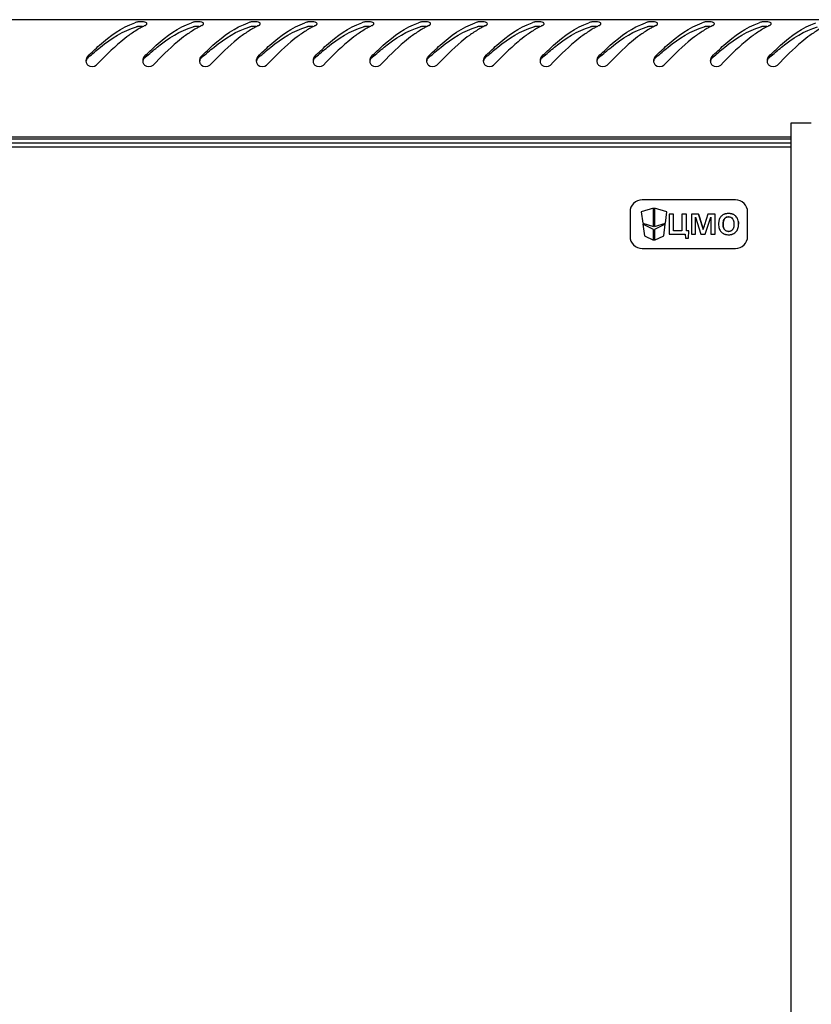
# Model space of a CAD drawing. Units: millimetres. Extents: x 0 to 841, y 0 to 594.
# Drawn here: x 67 to 86, y 361 to 385 of the extents above; entities that cross this region are included whole.
import ezdxf

# ---------------------------------------------------------------- set-up
doc = ezdxf.new("R2010")
doc.units = ezdxf.units.MM
doc.header["$LTSCALE"] = 46.255
doc.layers.get('0').update_dxf_attribs({"linetype": 'CONTINUOUS'})

msp = doc.modelspace()

# ---------------------------------------------------------------- linework, layer by layer
at = {"color": 3, "linetype": 'Continuous'}
for p, q in [((96.81805, 385.07481), (37.99805, 385.07481)), ((70.04859, 384.95455), (70.0521, 384.95944)), ((71.44859, 384.95455), (71.4521, 384.95944)), ((72.84859, 384.95455), (72.8521, 384.95944)), ((74.24859, 384.95455), (74.2521, 384.95944)), ((75.64859, 384.95455), (75.6521, 384.95944)), ((77.04859, 384.95455), (77.0521, 384.95944)), ((78.44859, 384.95455), (78.4521, 384.95944)), ((79.84859, 384.95455), (79.8521, 384.95944)), ((81.24859, 384.95455), (81.2521, 384.95944)), ((82.64859, 384.95455), (82.6521, 384.95944)), ((84.04859, 384.95455), (84.0521, 384.95944)), ((85.44859, 384.95455), (85.4521, 384.95944)), ((85.94779, 382.17481), (48.86383, 382.17481)), ((48.86383, 382.13481), (85.94779, 382.13481))]:
    msp.add_line(p, q, dxfattribs=at)
at = {"color": 7, "linetype": 'Continuous'}
for p, q in [((85.94779, 166.83481), (85.94779, 382.53481)), ((85.94779, 382.53481), (86.44778, 382.53481)), ((85.94779, 382.03481), (48.86383, 382.03481)), ((85.94779, 381.93481), (48.86383, 381.93481)), ((84.57579, 380.63481), (82.27579, 380.63481)), ((82.55606, 380.42874), (82.25456, 380.33874)), ((82.55606, 379.97874), (82.55606, 380.42874)), ((82.58306, 380.42874), (82.58306, 379.97874)), ((82.88456, 380.33874), (82.58306, 380.42874)), ((81.97579, 380.33481), (81.97579, 379.73481)), ((82.25456, 380.33874), (82.29156, 380.05769)), ((82.84756, 380.05769), (82.88456, 380.33874)), ((82.93986, 380.28481), (82.93986, 379.78481)), ((83.04849, 380.28481), (82.93986, 380.28481)), ((83.04849, 379.86977), (83.04849, 380.28481)), ((83.25671, 380.28481), (83.25671, 379.86977)), ((83.365, 380.28481), (83.25671, 380.28481)), ((83.365, 379.86977), (83.365, 380.28481)), ((83.49592, 380.28481), (83.49592, 379.78481)), ((83.66583, 380.28481), (83.49592, 380.28481)), ((83.58888, 379.78481), (83.58888, 380.20752)), ((83.58888, 380.20752), (83.72503, 379.78481)), ((83.89808, 380.28481), (83.81172, 380.01775)), ((83.82704, 379.78481), (83.96945, 380.20612)), ((84.07426, 380.28481), (83.89808, 380.28481)), ((83.96945, 380.20612), (83.96945, 379.78481)), ((84.07426, 379.78481), (84.07426, 380.28481)), ((84.87579, 379.73481), (84.87579, 380.33481)), ((82.29156, 380.05769), (82.55606, 379.97874)), ((82.29511, 380.03069), (82.33211, 379.74965)), ((82.55606, 379.90674), (82.29511, 380.03069)), ((82.55606, 379.64327), (82.55606, 379.90674)), ((82.58306, 379.97874), (82.84756, 380.05769)), ((82.844, 380.03069), (82.58306, 379.90674)), ((82.58306, 379.90674), (82.58306, 379.64327)), ((82.807, 379.74965), (82.844, 380.03069)), ((83.25671, 379.86977), (83.04849, 379.86977)), ((83.42906, 379.86977), (83.365, 379.86977)), ((83.41862, 379.68767), (83.42906, 379.86977)), ((82.33211, 379.74965), (82.55606, 379.64327)), ((82.58306, 379.64327), (82.807, 379.74965)), ((82.93986, 379.78481), (83.33645, 379.78481)), ((83.33645, 379.78481), (83.34202, 379.68767)), ((83.34202, 379.68767), (83.41862, 379.68767)), ((83.49592, 379.78481), (83.58888, 379.78481)), ((83.72503, 379.78481), (83.82704, 379.78481)), ((83.96945, 379.78481), (84.07426, 379.78481)), ((82.27579, 379.43481), (84.57579, 379.43481))]:
    msp.add_line(p, q, dxfattribs=at)
at = {"color": 3, "linetype": 'Continuous'}
for centre, radius, start, end in [((70.25097, 383.5765), 1.50484, 107.359218, 109.094198), ((71.65097, 383.5765), 1.50484, 107.359218, 109.094198), ((73.05097, 383.5765), 1.50484, 107.359218, 109.094198), ((74.45097, 383.5765), 1.50484, 107.359218, 109.094198), ((75.85097, 383.5765), 1.50484, 107.359218, 109.094198), ((77.25097, 383.5765), 1.50484, 107.359218, 109.094198), ((78.65097, 383.5765), 1.50484, 107.359218, 109.094198), ((80.05097, 383.5765), 1.50484, 107.359218, 109.094198), ((81.45097, 383.5765), 1.50484, 107.359218, 109.094198), ((82.85097, 383.5765), 1.50484, 107.359218, 109.094198), ((84.25097, 383.5765), 1.50484, 107.359218, 109.094198), ((85.65097, 383.5765), 1.50484, 107.359218, 109.094198), ((70.99385, 382.88964), 2.26338, 119.009108, 120.494982), ((70.89686, 383.06551), 2.06254, 116.598675, 119.022022), ((70.82222, 383.21339), 1.8969, 115.2148, 116.582622), ((72.39385, 382.88964), 2.26338, 119.009108, 120.494982), ((72.29686, 383.06551), 2.06254, 116.598675, 119.022022), ((72.22222, 383.21339), 1.8969, 115.2148, 116.582622), ((73.79385, 382.88964), 2.26338, 119.009108, 120.494982), ((73.69686, 383.06551), 2.06254, 116.598675, 119.022022), ((73.62222, 383.21339), 1.8969, 115.2148, 116.582622), ((75.19385, 382.88964), 2.26338, 119.009108, 120.494982), ((75.09686, 383.06551), 2.06254, 116.598675, 119.022022), ((75.02222, 383.21339), 1.8969, 115.2148, 116.582622), ((76.59385, 382.88964), 2.26338, 119.009108, 120.494982), ((76.49686, 383.06551), 2.06254, 116.598675, 119.022022), ((76.42222, 383.21339), 1.8969, 115.2148, 116.582622), ((77.99385, 382.88964), 2.26338, 119.009108, 120.494982), ((77.89686, 383.06551), 2.06254, 116.598675, 119.022022), ((77.82222, 383.21339), 1.8969, 115.2148, 116.582622), ((79.39385, 382.88964), 2.26338, 119.009108, 120.494982), ((79.29686, 383.06551), 2.06254, 116.598675, 119.022022), ((79.22222, 383.21339), 1.8969, 115.2148, 116.582622), ((80.79385, 382.88964), 2.26338, 119.009108, 120.494982), ((80.69686, 383.06551), 2.06254, 116.598675, 119.022022), ((80.62222, 383.21339), 1.8969, 115.2148, 116.582622), ((82.19385, 382.88964), 2.26338, 119.009108, 120.494982), ((82.09686, 383.06551), 2.06254, 116.598675, 119.022022), ((82.02222, 383.21339), 1.8969, 115.2148, 116.582622), ((83.59385, 382.88964), 2.26338, 119.009108, 120.494982), ((83.49686, 383.06551), 2.06254, 116.598675, 119.022022), ((83.42222, 383.21339), 1.8969, 115.2148, 116.582622), ((84.99385, 382.88964), 2.26338, 119.009108, 120.494982), ((84.89686, 383.06551), 2.06254, 116.598675, 119.022022), ((84.82222, 383.21339), 1.8969, 115.2148, 116.582622), ((86.39385, 382.88964), 2.26338, 119.009108, 120.494982), ((86.29686, 383.06551), 2.06254, 116.598675, 119.022022), ((86.22222, 383.21339), 1.8969, 115.2148, 116.582622), ((68.71254, 384.06257), 0.15591, 179.238123, 185.017489), ((68.71788, 384.06243), 0.16125, 165.282068, 179.215011), ((68.70514, 384.0618), 0.14847, 184.974888, 195.521517), ((70.11254, 384.06257), 0.15591, 179.238123, 185.017489), ((70.11788, 384.06243), 0.16125, 165.282068, 179.215011), ((70.10514, 384.0618), 0.14847, 184.974888, 195.521517), ((71.51254, 384.06257), 0.15591, 179.238123, 185.017489), ((71.51788, 384.06243), 0.16125, 165.282068, 179.215011), ((71.50514, 384.0618), 0.14847, 184.974888, 195.521517), ((72.91254, 384.06257), 0.15591, 179.238123, 185.017489), ((72.91788, 384.06243), 0.16125, 165.282068, 179.215011), ((72.90514, 384.0618), 0.14847, 184.974888, 195.521517), ((74.31254, 384.06257), 0.15591, 179.238123, 185.017489), ((74.31788, 384.06243), 0.16125, 165.282068, 179.215011), ((74.30514, 384.0618), 0.14847, 184.974888, 195.521517), ((75.71254, 384.06257), 0.15591, 179.238123, 185.017489), ((75.71788, 384.06243), 0.16125, 165.282068, 179.215011), ((75.70514, 384.0618), 0.14847, 184.974888, 195.521517), ((77.11254, 384.06257), 0.15591, 179.238123, 185.017489), ((77.11788, 384.06243), 0.16125, 165.282068, 179.215011), ((77.10514, 384.0618), 0.14847, 184.974888, 195.521517), ((78.51254, 384.06257), 0.15591, 179.238123, 185.017489), ((78.51788, 384.06243), 0.16125, 165.282068, 179.215011), ((78.50514, 384.0618), 0.14847, 184.974888, 195.521517), ((79.91254, 384.06257), 0.15591, 179.238123, 185.017489), ((79.91788, 384.06243), 0.16125, 165.282068, 179.215011), ((79.90514, 384.0618), 0.14847, 184.974888, 195.521517), ((81.31254, 384.06257), 0.15591, 179.238123, 185.017489), ((81.31788, 384.06243), 0.16125, 165.282068, 179.215011), ((81.30514, 384.0618), 0.14847, 184.974888, 195.521517), ((82.71254, 384.06257), 0.15591, 179.238123, 185.017489), ((82.71788, 384.06243), 0.16125, 165.282068, 179.215011), ((82.70514, 384.0618), 0.14847, 184.974888, 195.521517), ((84.11254, 384.06257), 0.15591, 179.238123, 185.017489), ((84.11788, 384.06243), 0.16125, 165.282068, 179.215011), ((84.10514, 384.0618), 0.14847, 184.974888, 195.521517), ((85.51254, 384.06257), 0.15591, 179.238123, 185.017489), ((85.51788, 384.06243), 0.16125, 165.282068, 179.215011), ((85.50514, 384.0618), 0.14847, 184.974888, 195.521517)]:
    msp.add_arc(centre, radius, start, end, dxfattribs=at)
at = {"color": 7, "linetype": 'Continuous'}
for centre, radius, start, end in [((74.84747, 377.19813), 9.33182, 131.862908, 132.027719), ((76.24747, 377.19813), 9.33182, 131.862908, 132.027719), ((77.64747, 377.19813), 9.33182, 131.862908, 132.027719), ((79.04747, 377.19813), 9.33182, 131.862908, 132.027719), ((80.44747, 377.19813), 9.33182, 131.862908, 132.027719), ((81.84747, 377.19813), 9.33182, 131.862908, 132.027719), ((83.24747, 377.19813), 9.33182, 131.862908, 132.027719), ((84.64747, 377.19813), 9.33182, 131.862908, 132.027719), ((86.04747, 377.19813), 9.33182, 131.862908, 132.027719), ((87.44747, 377.19813), 9.33182, 131.862908, 132.027719), ((88.84747, 377.19813), 9.33182, 131.862908, 132.027719), ((90.24747, 377.19813), 9.33182, 131.862908, 132.027719), ((91.64747, 377.19813), 9.33182, 131.862908, 132.027719), ((82.27579, 380.33481), 0.3, 90.000404, 179.99966), ((84.57578, 380.33481), 0.3, 0.00034, 89.999596), ((84.48806, 380.04906), 0.32678, 168.130362, 171.79454), ((84.41324, 380.06828), 0.24946, 157.864831, 162.246258), ((84.39191, 380.07701), 0.22641, 151.691743, 157.877868), ((84.37821, 380.08424), 0.21092, 147.216559, 151.655324), ((84.37064, 380.08912), 0.20191, 138.958149, 147.217559), ((84.36862, 380.09073), 0.19933, 136.486152, 138.927911), ((84.37448, 380.07888), 0.21244, 114.645454, 116.590629), ((84.38923, 380.0376), 0.25634, 103.02487, 106.978357), ((84.39617, 380.00696), 0.28776, 97.996888, 102.994581), ((84.39745, 380.10435), 0.10956, 112.345058, 116.034099), ((84.40537, 380.05497), 0.15986, 89.994017, 91.606143), ((84.40608, 379.88377), 0.41149, 89.999695, 90.296063), ((84.41497, 380.00339), 0.2914, 78.413126, 81.92879), ((84.42149, 380.03455), 0.25956, 72.943645, 78.440832), ((84.42873, 380.05863), 0.23442, 68.766736, 72.908439), ((84.43494, 380.07458), 0.21731, 63.286016, 68.77222), ((84.43999, 380.0848), 0.2059, 59.352292, 63.261392), ((84.44331, 380.0904), 0.1994, 53.285083, 59.351532), ((84.44465, 380.0923), 0.19708, 52.427448, 53.269614), ((84.44337, 380.0908), 0.19905, 43.393152, 52.397772), ((84.64354, 380.03658), 0.48293, 179.146979, 180.002956), ((84.41797, 379.9642), 0.10788, 295.670426, 299.919722), ((82.27579, 379.73482), 0.3, 180.00034, 269.999596), ((84.36912, 379.97684), 0.19755, 222.832732, 233.088001), ((84.36765, 379.97513), 0.19531, 233.129766, 233.971543), ((84.37043, 379.97926), 0.20028, 234.02383, 243.200364), ((84.37542, 379.98892), 0.21115, 243.172942, 246.282477), ((84.38172, 380.00379), 0.2273, 246.337215, 252.888484), ((84.38945, 380.02859), 0.25328, 252.867044, 257.237798), ((84.39629, 380.05914), 0.28458, 257.2543, 261.921204), ((84.40605, 380.02926), 0.17446, 267.916563, 270.01228), ((84.40608, 380.18202), 0.408, 269.724669, 270.000269), ((84.41196, 379.98098), 0.12574, 282.172394, 286.66378), ((84.41517, 380.06191), 0.2874, 278.156488, 281.985848), ((84.42174, 380.03135), 0.25614, 281.968347, 287.28075), ((84.42882, 380.0082), 0.23194, 287.308053, 291.7257), ((84.43491, 379.99293), 0.21549, 291.726454, 297.055235), ((84.43867, 379.98533), 0.20702, 297.084926, 298.694468), ((84.44128, 379.98017), 0.20124, 298.747403, 316.742552), ((84.57578, 379.73482), 0.3, 270.000404, 359.99966)]:
    msp.add_arc(centre, radius, start, end, dxfattribs=at)
at = {"color": 3, "linetype": 'Continuous'}
for points, knots in [([(68.59991, 384.17083), (68.69419, 384.26396), (69.03819, 384.59014), (69.4338, 384.88612), (69.75871, 384.99854)], [0, 0, 0, 0, 0.27822399, 1, 1, 1, 1]), ([(69.86832, 385.02398), (69.85618, 385.02303), (69.83386, 385.02049), (69.8118, 385.01586), (69.80199, 385.0128)], [0, 0, 0, 0, 0.54210678, 1, 1, 1, 1]), ([(69.99991, 384.17083), (70.09419, 384.26396), (70.43819, 384.59014), (70.8338, 384.88612), (71.15871, 384.99854)], [0, 0, 0, 0, 0.27822399, 1, 1, 1, 1]), ([(70.05738, 384.97515), (70.05765, 384.98337), (70.04432, 385.00349), (70.02389, 385.00975), (70.01177, 385.01338)], [0, 0, 0, 0, 0.39389308, 1, 1, 1, 1]), ([(70.0521, 384.95944), (70.05366, 384.96192), (70.05618, 384.96695), (70.05729, 384.97251), (70.05738, 384.97515)], [0, 0, 0, 0, 0.52454245, 1, 1, 1, 1]), ([(71.26832, 385.02398), (71.25618, 385.02303), (71.23386, 385.02049), (71.2118, 385.01586), (71.20199, 385.0128)], [0, 0, 0, 0, 0.54210678, 1, 1, 1, 1]), ([(71.39991, 384.17083), (71.49419, 384.26396), (71.83819, 384.59014), (72.2338, 384.88612), (72.55871, 384.99854)], [0, 0, 0, 0, 0.27822399, 1, 1, 1, 1]), ([(71.45738, 384.97515), (71.45765, 384.98337), (71.44432, 385.00349), (71.42389, 385.00975), (71.41177, 385.01338)], [0, 0, 0, 0, 0.39389308, 1, 1, 1, 1]), ([(71.4521, 384.95944), (71.45366, 384.96192), (71.45618, 384.96695), (71.45729, 384.97251), (71.45738, 384.97515)], [0, 0, 0, 0, 0.52454245, 1, 1, 1, 1]), ([(72.66832, 385.02398), (72.65618, 385.02303), (72.63386, 385.02049), (72.6118, 385.01586), (72.60199, 385.0128)], [0, 0, 0, 0, 0.54210678, 1, 1, 1, 1]), ([(72.79991, 384.17083), (72.89419, 384.26396), (73.23819, 384.59014), (73.6338, 384.88612), (73.95871, 384.99854)], [0, 0, 0, 0, 0.27822399, 1, 1, 1, 1]), ([(72.85738, 384.97515), (72.85765, 384.98337), (72.84432, 385.00349), (72.82389, 385.00975), (72.81177, 385.01338)], [0, 0, 0, 0, 0.39389308, 1, 1, 1, 1]), ([(72.8521, 384.95944), (72.85366, 384.96192), (72.85618, 384.96695), (72.85729, 384.97251), (72.85738, 384.97515)], [0, 0, 0, 0, 0.52454245, 1, 1, 1, 1]), ([(74.06832, 385.02398), (74.05618, 385.02303), (74.03386, 385.02049), (74.0118, 385.01586), (74.00199, 385.0128)], [0, 0, 0, 0, 0.54210678, 1, 1, 1, 1]), ([(74.19991, 384.17083), (74.29419, 384.26396), (74.63819, 384.59014), (75.0338, 384.88612), (75.35871, 384.99854)], [0, 0, 0, 0, 0.27822399, 1, 1, 1, 1]), ([(74.25738, 384.97515), (74.25765, 384.98337), (74.24432, 385.00349), (74.22389, 385.00975), (74.21177, 385.01338)], [0, 0, 0, 0, 0.39389308, 1, 1, 1, 1]), ([(74.2521, 384.95944), (74.25366, 384.96192), (74.25618, 384.96695), (74.25729, 384.97251), (74.25738, 384.97515)], [0, 0, 0, 0, 0.52454245, 1, 1, 1, 1]), ([(75.46832, 385.02398), (75.45618, 385.02303), (75.43386, 385.02049), (75.4118, 385.01586), (75.40199, 385.0128)], [0, 0, 0, 0, 0.54210678, 1, 1, 1, 1]), ([(75.59991, 384.17083), (75.69419, 384.26396), (76.03819, 384.59014), (76.4338, 384.88612), (76.75871, 384.99854)], [0, 0, 0, 0, 0.27822399, 1, 1, 1, 1]), ([(75.65738, 384.97515), (75.65765, 384.98337), (75.64432, 385.00349), (75.62389, 385.00975), (75.61177, 385.01338)], [0, 0, 0, 0, 0.39389308, 1, 1, 1, 1]), ([(75.6521, 384.95944), (75.65366, 384.96192), (75.65618, 384.96695), (75.65729, 384.97251), (75.65738, 384.97515)], [0, 0, 0, 0, 0.52454245, 1, 1, 1, 1]), ([(76.86832, 385.02398), (76.85618, 385.02303), (76.83386, 385.02049), (76.8118, 385.01586), (76.80199, 385.0128)], [0, 0, 0, 0, 0.54210678, 1, 1, 1, 1]), ([(76.99991, 384.17083), (77.09419, 384.26396), (77.43819, 384.59014), (77.8338, 384.88612), (78.15871, 384.99854)], [0, 0, 0, 0, 0.27822399, 1, 1, 1, 1]), ([(77.05738, 384.97515), (77.05765, 384.98337), (77.04432, 385.00349), (77.02389, 385.00975), (77.01177, 385.01338)], [0, 0, 0, 0, 0.39389308, 1, 1, 1, 1]), ([(77.0521, 384.95944), (77.05366, 384.96192), (77.05618, 384.96695), (77.05729, 384.97251), (77.05738, 384.97515)], [0, 0, 0, 0, 0.52454245, 1, 1, 1, 1]), ([(78.26832, 385.02398), (78.25618, 385.02303), (78.23386, 385.02049), (78.2118, 385.01586), (78.20199, 385.0128)], [0, 0, 0, 0, 0.54210678, 1, 1, 1, 1]), ([(78.39991, 384.17083), (78.49419, 384.26396), (78.83819, 384.59014), (79.2338, 384.88612), (79.55871, 384.99854)], [0, 0, 0, 0, 0.27822399, 1, 1, 1, 1]), ([(78.45738, 384.97515), (78.45765, 384.98337), (78.44432, 385.00349), (78.42389, 385.00975), (78.41177, 385.01338)], [0, 0, 0, 0, 0.39389308, 1, 1, 1, 1]), ([(78.4521, 384.95944), (78.45366, 384.96192), (78.45618, 384.96695), (78.45729, 384.97251), (78.45738, 384.97515)], [0, 0, 0, 0, 0.52454245, 1, 1, 1, 1]), ([(79.66832, 385.02398), (79.65618, 385.02303), (79.63386, 385.02049), (79.6118, 385.01586), (79.60199, 385.0128)], [0, 0, 0, 0, 0.54210678, 1, 1, 1, 1]), ([(79.79991, 384.17083), (79.89419, 384.26396), (80.23819, 384.59014), (80.6338, 384.88612), (80.95871, 384.99854)], [0, 0, 0, 0, 0.27822399, 1, 1, 1, 1]), ([(79.85738, 384.97515), (79.85765, 384.98337), (79.84432, 385.00349), (79.82389, 385.00975), (79.81177, 385.01338)], [0, 0, 0, 0, 0.39389308, 1, 1, 1, 1]), ([(79.8521, 384.95944), (79.85366, 384.96192), (79.85618, 384.96695), (79.85729, 384.97251), (79.85738, 384.97515)], [0, 0, 0, 0, 0.52454245, 1, 1, 1, 1]), ([(81.06832, 385.02398), (81.05618, 385.02303), (81.03386, 385.02049), (81.0118, 385.01586), (81.00199, 385.0128)], [0, 0, 0, 0, 0.54210678, 1, 1, 1, 1]), ([(81.19991, 384.17083), (81.29419, 384.26396), (81.63819, 384.59014), (82.0338, 384.88612), (82.35871, 384.99854)], [0, 0, 0, 0, 0.27822399, 1, 1, 1, 1]), ([(81.25738, 384.97515), (81.25765, 384.98337), (81.24432, 385.00349), (81.22389, 385.00975), (81.21177, 385.01338)], [0, 0, 0, 0, 0.39389308, 1, 1, 1, 1]), ([(81.2521, 384.95944), (81.25366, 384.96192), (81.25618, 384.96695), (81.25729, 384.97251), (81.25738, 384.97515)], [0, 0, 0, 0, 0.52454245, 1, 1, 1, 1]), ([(82.46832, 385.02398), (82.45618, 385.02303), (82.43386, 385.02049), (82.4118, 385.01586), (82.40199, 385.0128)], [0, 0, 0, 0, 0.54210678, 1, 1, 1, 1]), ([(82.59991, 384.17083), (82.69419, 384.26396), (83.03819, 384.59014), (83.4338, 384.88612), (83.75871, 384.99854)], [0, 0, 0, 0, 0.27822399, 1, 1, 1, 1]), ([(82.65738, 384.97515), (82.65765, 384.98337), (82.64432, 385.00349), (82.62389, 385.00975), (82.61177, 385.01338)], [0, 0, 0, 0, 0.39389308, 1, 1, 1, 1]), ([(82.6521, 384.95944), (82.65366, 384.96192), (82.65618, 384.96695), (82.65729, 384.97251), (82.65738, 384.97515)], [0, 0, 0, 0, 0.52454245, 1, 1, 1, 1]), ([(83.86832, 385.02398), (83.85618, 385.02303), (83.83386, 385.02049), (83.8118, 385.01586), (83.80199, 385.0128)], [0, 0, 0, 0, 0.54210678, 1, 1, 1, 1]), ([(83.99991, 384.17083), (84.09419, 384.26396), (84.43819, 384.59014), (84.8338, 384.88612), (85.15871, 384.99854)], [0, 0, 0, 0, 0.27822399, 1, 1, 1, 1]), ([(84.05738, 384.97515), (84.05765, 384.98337), (84.04432, 385.00349), (84.02389, 385.00975), (84.01177, 385.01338)], [0, 0, 0, 0, 0.39389308, 1, 1, 1, 1]), ([(84.0521, 384.95944), (84.05366, 384.96192), (84.05618, 384.96695), (84.05729, 384.97251), (84.05738, 384.97515)], [0, 0, 0, 0, 0.52454245, 1, 1, 1, 1]), ([(85.26832, 385.02398), (85.25618, 385.02303), (85.23386, 385.02049), (85.2118, 385.01586), (85.20199, 385.0128)], [0, 0, 0, 0, 0.54210678, 1, 1, 1, 1]), ([(85.39991, 384.17083), (85.49419, 384.26396), (85.83819, 384.59014), (86.2338, 384.88612), (86.55871, 384.99854)], [0, 0, 0, 0, 0.27822399, 1, 1, 1, 1]), ([(85.45738, 384.97515), (85.45765, 384.98337), (85.44432, 385.00349), (85.42389, 385.00975), (85.41177, 385.01338)], [0, 0, 0, 0, 0.39389308, 1, 1, 1, 1]), ([(85.4521, 384.95944), (85.45366, 384.96192), (85.45618, 384.96695), (85.45729, 384.97251), (85.45738, 384.97515)], [0, 0, 0, 0, 0.52454245, 1, 1, 1, 1]), ([(70.01412, 384.92954), (70.0212, 384.93287), (70.03369, 384.93994), (70.04452, 384.94953), (70.04859, 384.95455)], [0, 0, 0, 0, 0.54775199, 1, 1, 1, 1]), ([(71.41412, 384.92954), (71.4212, 384.93287), (71.43369, 384.93994), (71.44452, 384.94953), (71.44859, 384.95455)], [0, 0, 0, 0, 0.54775199, 1, 1, 1, 1]), ([(72.81412, 384.92954), (72.8212, 384.93287), (72.83369, 384.93994), (72.84452, 384.94953), (72.84859, 384.95455)], [0, 0, 0, 0, 0.54775199, 1, 1, 1, 1]), ([(74.21412, 384.92954), (74.2212, 384.93287), (74.23369, 384.93994), (74.24452, 384.94953), (74.24859, 384.95455)], [0, 0, 0, 0, 0.54775199, 1, 1, 1, 1]), ([(75.61412, 384.92954), (75.6212, 384.93287), (75.63369, 384.93994), (75.64452, 384.94953), (75.64859, 384.95455)], [0, 0, 0, 0, 0.54775199, 1, 1, 1, 1]), ([(77.01412, 384.92954), (77.0212, 384.93287), (77.03369, 384.93994), (77.04452, 384.94953), (77.04859, 384.95455)], [0, 0, 0, 0, 0.54775199, 1, 1, 1, 1]), ([(78.41412, 384.92954), (78.4212, 384.93287), (78.43369, 384.93994), (78.44452, 384.94953), (78.44859, 384.95455)], [0, 0, 0, 0, 0.54775199, 1, 1, 1, 1]), ([(79.81412, 384.92954), (79.8212, 384.93287), (79.83369, 384.93994), (79.84452, 384.94953), (79.84859, 384.95455)], [0, 0, 0, 0, 0.54775199, 1, 1, 1, 1]), ([(81.21412, 384.92954), (81.2212, 384.93287), (81.23369, 384.93994), (81.24452, 384.94953), (81.24859, 384.95455)], [0, 0, 0, 0, 0.54775199, 1, 1, 1, 1]), ([(82.61412, 384.92954), (82.6212, 384.93287), (82.63369, 384.93994), (82.64452, 384.94953), (82.64859, 384.95455)], [0, 0, 0, 0, 0.54775199, 1, 1, 1, 1]), ([(84.01412, 384.92954), (84.0212, 384.93287), (84.03369, 384.93994), (84.04452, 384.94953), (84.04859, 384.95455)], [0, 0, 0, 0, 0.54775199, 1, 1, 1, 1]), ([(85.41412, 384.92954), (85.4212, 384.93287), (85.43369, 384.93994), (85.44452, 384.94953), (85.44859, 384.95455)], [0, 0, 0, 0, 0.54775199, 1, 1, 1, 1]), ([(69.61344, 384.68641), (69.54487, 384.63621), (69.26123, 384.41122), (69.00456, 384.15486), (68.81204, 383.95606)], [0, 0, 0, 0, 0.23493442, 1, 1, 1, 1]), ([(71.01344, 384.68641), (70.94487, 384.63621), (70.66123, 384.41122), (70.40456, 384.15486), (70.21204, 383.95606)], [0, 0, 0, 0, 0.23493442, 1, 1, 1, 1]), ([(72.41344, 384.68641), (72.34487, 384.63621), (72.06123, 384.41122), (71.80456, 384.15486), (71.61204, 383.95606)], [0, 0, 0, 0, 0.23493442, 1, 1, 1, 1]), ([(73.81344, 384.68641), (73.74487, 384.63621), (73.46123, 384.41122), (73.20456, 384.15486), (73.01204, 383.95606)], [0, 0, 0, 0, 0.23493442, 1, 1, 1, 1]), ([(75.21344, 384.68641), (75.14487, 384.63621), (74.86123, 384.41122), (74.60456, 384.15486), (74.41204, 383.95606)], [0, 0, 0, 0, 0.23493442, 1, 1, 1, 1]), ([(76.61344, 384.68641), (76.54487, 384.63621), (76.26123, 384.41122), (76.00456, 384.15486), (75.81204, 383.95606)], [0, 0, 0, 0, 0.23493442, 1, 1, 1, 1]), ([(78.01344, 384.68641), (77.94487, 384.63621), (77.66123, 384.41122), (77.40456, 384.15486), (77.21204, 383.95606)], [0, 0, 0, 0, 0.23493442, 1, 1, 1, 1]), ([(79.41344, 384.68641), (79.34487, 384.63621), (79.06123, 384.41122), (78.80456, 384.15486), (78.61204, 383.95606)], [0, 0, 0, 0, 0.23493442, 1, 1, 1, 1]), ([(80.81344, 384.68641), (80.74487, 384.63621), (80.46123, 384.41122), (80.20456, 384.15486), (80.01204, 383.95606)], [0, 0, 0, 0, 0.23493442, 1, 1, 1, 1]), ([(82.21344, 384.68641), (82.14487, 384.63621), (81.86123, 384.41122), (81.60456, 384.15486), (81.41204, 383.95606)], [0, 0, 0, 0, 0.23493442, 1, 1, 1, 1]), ([(83.61344, 384.68641), (83.54487, 384.63621), (83.26123, 384.41122), (83.00456, 384.15486), (82.81204, 383.95606)], [0, 0, 0, 0, 0.23493442, 1, 1, 1, 1]), ([(85.01344, 384.68641), (84.94487, 384.63621), (84.66123, 384.41122), (84.40456, 384.15486), (84.21204, 383.95606)], [0, 0, 0, 0, 0.23493442, 1, 1, 1, 1]), ([(86.41344, 384.68641), (86.34487, 384.63621), (86.06123, 384.41122), (85.80456, 384.15486), (85.61204, 383.95606)], [0, 0, 0, 0, 0.23493442, 1, 1, 1, 1]), ([(68.59991, 384.17083), (68.59075, 384.16179), (68.57497, 384.1406), (68.56526, 384.11613), (68.56192, 384.1034)], [0, 0, 0, 0, 0.49428618, 1, 1, 1, 1]), ([(68.56208, 384.02207), (68.56564, 384.00933), (68.57634, 383.98465), (68.59283, 383.96343), (68.60225, 383.95401)], [0, 0, 0, 0, 0.49815974, 1, 1, 1, 1]), ([(69.99991, 384.17083), (69.99075, 384.16179), (69.97497, 384.1406), (69.96526, 384.11613), (69.96192, 384.1034)], [0, 0, 0, 0, 0.49428618, 1, 1, 1, 1]), ([(69.96208, 384.02207), (69.96564, 384.00933), (69.97634, 383.98465), (69.99283, 383.96343), (70.00225, 383.95401)], [0, 0, 0, 0, 0.49815974, 1, 1, 1, 1]), ([(71.39991, 384.17083), (71.39075, 384.16179), (71.37497, 384.1406), (71.36526, 384.11613), (71.36192, 384.1034)], [0, 0, 0, 0, 0.49428618, 1, 1, 1, 1]), ([(71.36208, 384.02207), (71.36564, 384.00933), (71.37634, 383.98465), (71.39283, 383.96343), (71.40225, 383.95401)], [0, 0, 0, 0, 0.49815974, 1, 1, 1, 1]), ([(72.79991, 384.17083), (72.79075, 384.16179), (72.77497, 384.1406), (72.76526, 384.11613), (72.76192, 384.1034)], [0, 0, 0, 0, 0.49428618, 1, 1, 1, 1]), ([(72.76208, 384.02207), (72.76564, 384.00933), (72.77634, 383.98465), (72.79283, 383.96343), (72.80225, 383.95401)], [0, 0, 0, 0, 0.49815974, 1, 1, 1, 1]), ([(74.19991, 384.17083), (74.19075, 384.16179), (74.17497, 384.1406), (74.16526, 384.11613), (74.16192, 384.1034)], [0, 0, 0, 0, 0.49428618, 1, 1, 1, 1]), ([(74.16208, 384.02207), (74.16564, 384.00933), (74.17634, 383.98465), (74.19283, 383.96343), (74.20225, 383.95401)], [0, 0, 0, 0, 0.49815974, 1, 1, 1, 1]), ([(75.59991, 384.17083), (75.59075, 384.16179), (75.57497, 384.1406), (75.56526, 384.11613), (75.56192, 384.1034)], [0, 0, 0, 0, 0.49428618, 1, 1, 1, 1]), ([(75.56208, 384.02207), (75.56564, 384.00933), (75.57634, 383.98465), (75.59283, 383.96343), (75.60225, 383.95401)], [0, 0, 0, 0, 0.49815974, 1, 1, 1, 1]), ([(76.99991, 384.17083), (76.99075, 384.16179), (76.97497, 384.1406), (76.96526, 384.11613), (76.96192, 384.1034)], [0, 0, 0, 0, 0.49428618, 1, 1, 1, 1]), ([(76.96208, 384.02207), (76.96564, 384.00933), (76.97634, 383.98465), (76.99283, 383.96343), (77.00225, 383.95401)], [0, 0, 0, 0, 0.49815974, 1, 1, 1, 1]), ([(78.39991, 384.17083), (78.39075, 384.16179), (78.37497, 384.1406), (78.36526, 384.11613), (78.36192, 384.1034)], [0, 0, 0, 0, 0.49428618, 1, 1, 1, 1]), ([(78.36208, 384.02207), (78.36564, 384.00933), (78.37634, 383.98465), (78.39283, 383.96343), (78.40225, 383.95401)], [0, 0, 0, 0, 0.49815974, 1, 1, 1, 1]), ([(79.79991, 384.17083), (79.79075, 384.16179), (79.77497, 384.1406), (79.76526, 384.11613), (79.76192, 384.1034)], [0, 0, 0, 0, 0.49428618, 1, 1, 1, 1]), ([(79.76208, 384.02207), (79.76564, 384.00933), (79.77634, 383.98465), (79.79283, 383.96343), (79.80225, 383.95401)], [0, 0, 0, 0, 0.49815974, 1, 1, 1, 1]), ([(81.19991, 384.17083), (81.19075, 384.16179), (81.17497, 384.1406), (81.16526, 384.11613), (81.16192, 384.1034)], [0, 0, 0, 0, 0.49428618, 1, 1, 1, 1]), ([(81.16208, 384.02207), (81.16564, 384.00933), (81.17634, 383.98465), (81.19283, 383.96343), (81.20225, 383.95401)], [0, 0, 0, 0, 0.49815974, 1, 1, 1, 1]), ([(82.59991, 384.17083), (82.59075, 384.16179), (82.57497, 384.1406), (82.56526, 384.11613), (82.56192, 384.1034)], [0, 0, 0, 0, 0.49428618, 1, 1, 1, 1]), ([(82.56208, 384.02207), (82.56564, 384.00933), (82.57634, 383.98465), (82.59283, 383.96343), (82.60225, 383.95401)], [0, 0, 0, 0, 0.49815974, 1, 1, 1, 1]), ([(83.99991, 384.17083), (83.99075, 384.16179), (83.97497, 384.1406), (83.96526, 384.11613), (83.96192, 384.1034)], [0, 0, 0, 0, 0.49428618, 1, 1, 1, 1]), ([(83.96208, 384.02207), (83.96564, 384.00933), (83.97634, 383.98465), (83.99283, 383.96343), (84.00225, 383.95401)], [0, 0, 0, 0, 0.49815974, 1, 1, 1, 1]), ([(85.39991, 384.17083), (85.39075, 384.16179), (85.37497, 384.1406), (85.36526, 384.11613), (85.36192, 384.1034)], [0, 0, 0, 0, 0.49428618, 1, 1, 1, 1]), ([(85.36208, 384.02207), (85.36564, 384.00933), (85.37634, 383.98465), (85.39283, 383.96343), (85.40225, 383.95401)], [0, 0, 0, 0, 0.49815974, 1, 1, 1, 1])]:
    msp.add_open_spline(points, degree=3, knots=knots, dxfattribs=at)
for points in [[(70.01177, 385.01338), (69.96584, 385.02714), (69.91612, 385.02771), (69.86832, 385.02398)], [(71.41177, 385.01338), (71.36584, 385.02714), (71.31612, 385.02771), (71.26832, 385.02398)], [(72.81177, 385.01338), (72.76584, 385.02714), (72.71612, 385.02771), (72.66832, 385.02398)], [(74.21177, 385.01338), (74.16584, 385.02714), (74.11612, 385.02771), (74.06832, 385.02398)], [(75.61177, 385.01338), (75.56584, 385.02714), (75.51612, 385.02771), (75.46832, 385.02398)], [(77.01177, 385.01338), (76.96584, 385.02714), (76.91612, 385.02771), (76.86832, 385.02398)], [(78.41177, 385.01338), (78.36584, 385.02714), (78.31612, 385.02771), (78.26832, 385.02398)], [(79.81177, 385.01338), (79.76584, 385.02714), (79.71612, 385.02771), (79.66832, 385.02398)], [(81.21177, 385.01338), (81.16584, 385.02714), (81.11612, 385.02771), (81.06832, 385.02398)], [(82.61177, 385.01338), (82.56584, 385.02714), (82.51612, 385.02771), (82.46832, 385.02398)], [(84.01177, 385.01338), (83.96584, 385.02714), (83.91612, 385.02771), (83.86832, 385.02398)], [(85.41177, 385.01338), (85.36584, 385.02714), (85.31612, 385.02771), (85.26832, 385.02398)], [(69.84527, 384.83994), (69.7654, 384.79292), (69.68822, 384.74117), (69.61344, 384.68641)], [(71.24527, 384.83994), (71.1654, 384.79292), (71.08822, 384.74117), (71.01344, 384.68641)], [(72.64527, 384.83994), (72.5654, 384.79292), (72.48822, 384.74117), (72.41344, 384.68641)], [(74.04527, 384.83994), (73.9654, 384.79292), (73.88822, 384.74117), (73.81344, 384.68641)], [(75.44527, 384.83994), (75.3654, 384.79292), (75.28822, 384.74117), (75.21344, 384.68641)], [(76.84527, 384.83994), (76.7654, 384.79292), (76.68822, 384.74117), (76.61344, 384.68641)], [(78.24527, 384.83994), (78.1654, 384.79292), (78.08822, 384.74117), (78.01344, 384.68641)], [(79.64527, 384.83994), (79.5654, 384.79292), (79.48822, 384.74117), (79.41344, 384.68641)], [(81.04527, 384.83994), (80.9654, 384.79292), (80.88822, 384.74117), (80.81344, 384.68641)], [(82.44527, 384.83994), (82.3654, 384.79292), (82.28822, 384.74117), (82.21344, 384.68641)], [(83.84527, 384.83994), (83.7654, 384.79292), (83.68822, 384.74117), (83.61344, 384.68641)], [(85.24527, 384.83994), (85.1654, 384.79292), (85.08822, 384.74117), (85.01344, 384.68641)], [(86.64527, 384.83994), (86.5654, 384.79292), (86.48822, 384.74117), (86.41344, 384.68641)], [(68.60225, 383.95401), (68.65171, 383.90457), (68.76339, 383.90582), (68.81204, 383.95606)], [(70.00225, 383.95401), (70.05171, 383.90457), (70.16339, 383.90582), (70.21204, 383.95606)], [(71.40225, 383.95401), (71.45171, 383.90457), (71.56339, 383.90582), (71.61204, 383.95606)], [(72.80225, 383.95401), (72.85171, 383.90457), (72.96339, 383.90582), (73.01204, 383.95606)], [(74.20225, 383.95401), (74.25171, 383.90457), (74.36339, 383.90582), (74.41204, 383.95606)], [(75.60225, 383.95401), (75.65171, 383.90457), (75.76339, 383.90582), (75.81204, 383.95606)], [(77.00225, 383.95401), (77.05171, 383.90457), (77.16339, 383.90582), (77.21204, 383.95606)], [(78.40225, 383.95401), (78.45171, 383.90457), (78.56339, 383.90582), (78.61204, 383.95606)], [(79.80225, 383.95401), (79.85171, 383.90457), (79.96339, 383.90582), (80.01204, 383.95606)], [(81.20225, 383.95401), (81.25171, 383.90457), (81.36339, 383.90582), (81.41204, 383.95606)], [(82.60225, 383.95401), (82.65171, 383.90457), (82.76339, 383.90582), (82.81204, 383.95606)], [(84.00225, 383.95401), (84.05171, 383.90457), (84.16339, 383.90582), (84.21204, 383.95606)], [(85.40225, 383.95401), (85.45171, 383.90457), (85.56339, 383.90582), (85.61204, 383.95606)]]:
    msp.add_open_spline(points, degree=3, dxfattribs=at)
at = {"color": 7, "linetype": 'Continuous'}
for points, knots in [([(68.61987, 384.14795), (68.71616, 384.23423), (69.06989, 384.53804), (69.47585, 384.80525), (69.80199, 384.89823)], [0, 0, 0, 0, 0.27600518, 1, 1, 1, 1]), ([(69.8173, 384.90194), (69.81465, 384.9014), (69.80952, 384.90025), (69.80444, 384.89893), (69.80199, 384.89823)], [0, 0, 0, 0, 0.51498912, 1, 1, 1, 1]), ([(69.86964, 384.9087), (69.86045, 384.90807), (69.84292, 384.90641), (69.82551, 384.90364), (69.8173, 384.90194)], [0, 0, 0, 0, 0.52341246, 1, 1, 1, 1]), ([(69.95004, 384.9085), (69.93668, 384.90951), (69.90986, 384.91047), (69.88303, 384.90962), (69.86964, 384.9087)], [0, 0, 0, 0, 0.49947462, 1, 1, 1, 1]), ([(70.01987, 384.14795), (70.11616, 384.23423), (70.46989, 384.53804), (70.87585, 384.80525), (71.20199, 384.89823)], [0, 0, 0, 0, 0.27600518, 1, 1, 1, 1]), ([(71.2173, 384.90194), (71.21465, 384.9014), (71.20952, 384.90025), (71.20444, 384.89893), (71.20199, 384.89823)], [0, 0, 0, 0, 0.51498912, 1, 1, 1, 1]), ([(71.26964, 384.9087), (71.26045, 384.90807), (71.24292, 384.90641), (71.22551, 384.90364), (71.2173, 384.90194)], [0, 0, 0, 0, 0.52341246, 1, 1, 1, 1]), ([(71.35004, 384.9085), (71.33668, 384.90951), (71.30986, 384.91047), (71.28303, 384.90962), (71.26964, 384.9087)], [0, 0, 0, 0, 0.49947462, 1, 1, 1, 1]), ([(71.41987, 384.14795), (71.51616, 384.23423), (71.86989, 384.53804), (72.27585, 384.80525), (72.60199, 384.89823)], [0, 0, 0, 0, 0.27600518, 1, 1, 1, 1]), ([(72.6173, 384.90194), (72.61465, 384.9014), (72.60952, 384.90025), (72.60444, 384.89893), (72.60199, 384.89823)], [0, 0, 0, 0, 0.51498912, 1, 1, 1, 1]), ([(72.66964, 384.9087), (72.66045, 384.90807), (72.64292, 384.90641), (72.62551, 384.90364), (72.6173, 384.90194)], [0, 0, 0, 0, 0.52341246, 1, 1, 1, 1]), ([(72.75004, 384.9085), (72.73668, 384.90951), (72.70986, 384.91047), (72.68303, 384.90962), (72.66964, 384.9087)], [0, 0, 0, 0, 0.49947462, 1, 1, 1, 1]), ([(72.81987, 384.14795), (72.91616, 384.23423), (73.26989, 384.53804), (73.67585, 384.80525), (74.00199, 384.89823)], [0, 0, 0, 0, 0.27600518, 1, 1, 1, 1]), ([(74.0173, 384.90194), (74.01465, 384.9014), (74.00952, 384.90025), (74.00444, 384.89893), (74.00199, 384.89823)], [0, 0, 0, 0, 0.51498912, 1, 1, 1, 1]), ([(74.06964, 384.9087), (74.06045, 384.90807), (74.04292, 384.90641), (74.02551, 384.90364), (74.0173, 384.90194)], [0, 0, 0, 0, 0.52341246, 1, 1, 1, 1]), ([(74.15004, 384.9085), (74.13668, 384.90951), (74.10986, 384.91047), (74.08303, 384.90962), (74.06964, 384.9087)], [0, 0, 0, 0, 0.49947462, 1, 1, 1, 1]), ([(74.21987, 384.14795), (74.31616, 384.23423), (74.66989, 384.53804), (75.07585, 384.80525), (75.40199, 384.89823)], [0, 0, 0, 0, 0.27600518, 1, 1, 1, 1]), ([(75.4173, 384.90194), (75.41465, 384.9014), (75.40952, 384.90025), (75.40444, 384.89893), (75.40199, 384.89823)], [0, 0, 0, 0, 0.51498912, 1, 1, 1, 1]), ([(75.46964, 384.9087), (75.46045, 384.90807), (75.44292, 384.90641), (75.42551, 384.90364), (75.4173, 384.90194)], [0, 0, 0, 0, 0.52341246, 1, 1, 1, 1]), ([(75.55004, 384.9085), (75.53668, 384.90951), (75.50986, 384.91047), (75.48303, 384.90962), (75.46964, 384.9087)], [0, 0, 0, 0, 0.49947462, 1, 1, 1, 1]), ([(75.61987, 384.14795), (75.71616, 384.23423), (76.06989, 384.53804), (76.47585, 384.80525), (76.80199, 384.89823)], [0, 0, 0, 0, 0.27600518, 1, 1, 1, 1]), ([(76.8173, 384.90194), (76.81465, 384.9014), (76.80952, 384.90025), (76.80444, 384.89893), (76.80199, 384.89823)], [0, 0, 0, 0, 0.51498912, 1, 1, 1, 1]), ([(76.86964, 384.9087), (76.86045, 384.90807), (76.84292, 384.90641), (76.82551, 384.90364), (76.8173, 384.90194)], [0, 0, 0, 0, 0.52341246, 1, 1, 1, 1]), ([(76.95004, 384.9085), (76.93668, 384.90951), (76.90986, 384.91047), (76.88303, 384.90962), (76.86964, 384.9087)], [0, 0, 0, 0, 0.49947462, 1, 1, 1, 1]), ([(77.01987, 384.14795), (77.11616, 384.23423), (77.46989, 384.53804), (77.87585, 384.80525), (78.20199, 384.89823)], [0, 0, 0, 0, 0.27600518, 1, 1, 1, 1]), ([(78.2173, 384.90194), (78.21465, 384.9014), (78.20952, 384.90025), (78.20444, 384.89893), (78.20199, 384.89823)], [0, 0, 0, 0, 0.51498912, 1, 1, 1, 1]), ([(78.26964, 384.9087), (78.26045, 384.90807), (78.24292, 384.90641), (78.22551, 384.90364), (78.2173, 384.90194)], [0, 0, 0, 0, 0.52341246, 1, 1, 1, 1]), ([(78.35004, 384.9085), (78.33668, 384.90951), (78.30986, 384.91047), (78.28303, 384.90962), (78.26964, 384.9087)], [0, 0, 0, 0, 0.49947462, 1, 1, 1, 1]), ([(78.41987, 384.14795), (78.51616, 384.23423), (78.86989, 384.53804), (79.27585, 384.80525), (79.60199, 384.89823)], [0, 0, 0, 0, 0.27600518, 1, 1, 1, 1]), ([(79.6173, 384.90194), (79.61465, 384.9014), (79.60952, 384.90025), (79.60444, 384.89893), (79.60199, 384.89823)], [0, 0, 0, 0, 0.51498912, 1, 1, 1, 1]), ([(79.66964, 384.9087), (79.66045, 384.90807), (79.64292, 384.90641), (79.62551, 384.90364), (79.6173, 384.90194)], [0, 0, 0, 0, 0.52341246, 1, 1, 1, 1]), ([(79.75004, 384.9085), (79.73668, 384.90951), (79.70986, 384.91047), (79.68303, 384.90962), (79.66964, 384.9087)], [0, 0, 0, 0, 0.49947462, 1, 1, 1, 1]), ([(79.81987, 384.14795), (79.91616, 384.23423), (80.26989, 384.53804), (80.67585, 384.80525), (81.00199, 384.89823)], [0, 0, 0, 0, 0.27600518, 1, 1, 1, 1]), ([(81.0173, 384.90194), (81.01465, 384.9014), (81.00952, 384.90025), (81.00444, 384.89893), (81.00199, 384.89823)], [0, 0, 0, 0, 0.51498912, 1, 1, 1, 1]), ([(81.06964, 384.9087), (81.06045, 384.90807), (81.04292, 384.90641), (81.02551, 384.90364), (81.0173, 384.90194)], [0, 0, 0, 0, 0.52341246, 1, 1, 1, 1]), ([(81.15004, 384.9085), (81.13668, 384.90951), (81.10986, 384.91047), (81.08303, 384.90962), (81.06964, 384.9087)], [0, 0, 0, 0, 0.49947462, 1, 1, 1, 1]), ([(81.21987, 384.14795), (81.31616, 384.23423), (81.66989, 384.53804), (82.07585, 384.80525), (82.40199, 384.89823)], [0, 0, 0, 0, 0.27600518, 1, 1, 1, 1]), ([(82.4173, 384.90194), (82.41465, 384.9014), (82.40952, 384.90025), (82.40444, 384.89893), (82.40199, 384.89823)], [0, 0, 0, 0, 0.51498912, 1, 1, 1, 1]), ([(82.46964, 384.9087), (82.46045, 384.90807), (82.44292, 384.90641), (82.42551, 384.90364), (82.4173, 384.90194)], [0, 0, 0, 0, 0.52341246, 1, 1, 1, 1]), ([(82.55004, 384.9085), (82.53668, 384.90951), (82.50986, 384.91047), (82.48303, 384.90962), (82.46964, 384.9087)], [0, 0, 0, 0, 0.49947462, 1, 1, 1, 1]), ([(82.61987, 384.14795), (82.71616, 384.23423), (83.06989, 384.53804), (83.47585, 384.80525), (83.80199, 384.89823)], [0, 0, 0, 0, 0.27600518, 1, 1, 1, 1]), ([(83.8173, 384.90194), (83.81465, 384.9014), (83.80952, 384.90025), (83.80444, 384.89893), (83.80199, 384.89823)], [0, 0, 0, 0, 0.51498912, 1, 1, 1, 1]), ([(83.86964, 384.9087), (83.86045, 384.90807), (83.84292, 384.90641), (83.82551, 384.90364), (83.8173, 384.90194)], [0, 0, 0, 0, 0.52341246, 1, 1, 1, 1]), ([(83.95004, 384.9085), (83.93668, 384.90951), (83.90986, 384.91047), (83.88303, 384.90962), (83.86964, 384.9087)], [0, 0, 0, 0, 0.49947462, 1, 1, 1, 1]), ([(84.01987, 384.14795), (84.11616, 384.23423), (84.46989, 384.53804), (84.87585, 384.80525), (85.20199, 384.89823)], [0, 0, 0, 0, 0.27600518, 1, 1, 1, 1]), ([(85.2173, 384.90194), (85.21465, 384.9014), (85.20952, 384.90025), (85.20444, 384.89893), (85.20199, 384.89823)], [0, 0, 0, 0, 0.51498912, 1, 1, 1, 1]), ([(85.26964, 384.9087), (85.26045, 384.90807), (85.24292, 384.90641), (85.22551, 384.90364), (85.2173, 384.90194)], [0, 0, 0, 0, 0.52341246, 1, 1, 1, 1]), ([(85.35004, 384.9085), (85.33668, 384.90951), (85.30986, 384.91047), (85.28303, 384.90962), (85.26964, 384.9087)], [0, 0, 0, 0, 0.49947462, 1, 1, 1, 1]), ([(85.41987, 384.14795), (85.51616, 384.23423), (85.86989, 384.53804), (86.27585, 384.80525), (86.60199, 384.89823)], [0, 0, 0, 0, 0.27600518, 1, 1, 1, 1]), ([(68.59991, 384.13001), (68.59045, 384.12149), (68.57421, 384.10086), (68.56448, 384.07661), (68.56128, 384.06395)], [0, 0, 0, 0, 0.49348539, 1, 1, 1, 1]), ([(69.99991, 384.13001), (69.99045, 384.12149), (69.97421, 384.10086), (69.96448, 384.07661), (69.96128, 384.06395)], [0, 0, 0, 0, 0.49348539, 1, 1, 1, 1]), ([(71.39991, 384.13001), (71.39045, 384.12149), (71.37421, 384.10086), (71.36448, 384.07661), (71.36128, 384.06395)], [0, 0, 0, 0, 0.49348539, 1, 1, 1, 1]), ([(72.79991, 384.13001), (72.79045, 384.12149), (72.77421, 384.10086), (72.76448, 384.07661), (72.76128, 384.06395)], [0, 0, 0, 0, 0.49348539, 1, 1, 1, 1]), ([(74.19991, 384.13001), (74.19045, 384.12149), (74.17421, 384.10086), (74.16448, 384.07661), (74.16128, 384.06395)], [0, 0, 0, 0, 0.49348539, 1, 1, 1, 1]), ([(75.59991, 384.13001), (75.59045, 384.12149), (75.57421, 384.10086), (75.56448, 384.07661), (75.56128, 384.06395)], [0, 0, 0, 0, 0.49348539, 1, 1, 1, 1]), ([(76.99991, 384.13001), (76.99045, 384.12149), (76.97421, 384.10086), (76.96448, 384.07661), (76.96128, 384.06395)], [0, 0, 0, 0, 0.49348539, 1, 1, 1, 1]), ([(78.39991, 384.13001), (78.39045, 384.12149), (78.37421, 384.10086), (78.36448, 384.07661), (78.36128, 384.06395)], [0, 0, 0, 0, 0.49348539, 1, 1, 1, 1]), ([(79.79991, 384.13001), (79.79045, 384.12149), (79.77421, 384.10086), (79.76448, 384.07661), (79.76128, 384.06395)], [0, 0, 0, 0, 0.49348539, 1, 1, 1, 1]), ([(81.19991, 384.13001), (81.19045, 384.12149), (81.17421, 384.10086), (81.16448, 384.07661), (81.16128, 384.06395)], [0, 0, 0, 0, 0.49348539, 1, 1, 1, 1]), ([(82.59991, 384.13001), (82.59045, 384.12149), (82.57421, 384.10086), (82.56448, 384.07661), (82.56128, 384.06395)], [0, 0, 0, 0, 0.49348539, 1, 1, 1, 1]), ([(83.99991, 384.13001), (83.99045, 384.12149), (83.97421, 384.10086), (83.96448, 384.07661), (83.96128, 384.06395)], [0, 0, 0, 0, 0.49348539, 1, 1, 1, 1]), ([(85.39991, 384.13001), (85.39045, 384.12149), (85.37421, 384.10086), (85.36448, 384.07661), (85.36128, 384.06395)], [0, 0, 0, 0, 0.49348539, 1, 1, 1, 1]), ([(83.66567, 380.28481), (83.68798, 380.21376), (83.72037, 380.1092), (83.75321, 380.00475), (83.76277, 379.97108)], [0, 0, 0, 0, 0.68029677, 1, 1, 1, 1]), ([(83.76293, 379.97108), (83.75337, 380.00475), (83.72053, 380.1092), (83.68814, 380.21376), (83.66583, 380.28481)], [0, 0, 0, 0, 0.31970323, 1, 1, 1, 1]), ([(84.30746, 380.16741), (84.30045, 380.15793), (84.27761, 380.11624), (84.27256, 380.0676), (84.27256, 380.03238)], [0, 0, 0, 0, 0.25085147, 1, 1, 1, 1]), ([(84.27273, 380.03238), (84.27273, 380.04617), (84.27476, 380.09273), (84.28794, 380.14082), (84.30763, 380.16741)], [0, 0, 0, 0, 0.29425821, 1, 1, 1, 1]), ([(84.30763, 380.16741), (84.31046, 380.17124), (84.32212, 380.18541), (84.33717, 380.19684), (84.34936, 380.2028)], [0, 0, 0, 0, 0.25992252, 1, 1, 1, 1]), ([(84.40395, 380.29525), (84.39981, 380.29523), (84.38383, 380.29491), (84.36786, 380.29357), (84.35613, 380.29191)], [0, 0, 0, 0, 0.25916631, 1, 1, 1, 1]), ([(84.40539, 380.21483), (84.42468, 380.21483), (84.46343, 380.20823), (84.49351, 380.18252), (84.50462, 380.16782)], [0, 0, 0, 0, 0.51150677, 1, 1, 1, 1]), ([(84.45589, 380.29191), (84.45191, 380.29247), (84.43539, 380.29449), (84.41872, 380.29526), (84.40608, 380.29526)], [0, 0, 0, 0, 0.24104395, 1, 1, 1, 1]), ([(84.50462, 380.16782), (84.51069, 380.15978), (84.5345, 380.11938), (84.54014, 380.07089), (84.54014, 380.03447)], [0, 0, 0, 0, 0.21669467, 1, 1, 1, 1]), ([(84.65225, 380.03586), (84.65225, 380.07292), (84.64474, 380.14253), (84.60972, 380.20459), (84.58801, 380.22754)], [0, 0, 0, 0, 0.53977435, 1, 1, 1, 1]), ([(83.76277, 379.97108), (83.76476, 379.96407), (83.77121, 379.94051), (83.77692, 379.91667), (83.77953, 379.89972)], [0, 0, 0, 0, 0.29812361, 1, 1, 1, 1]), ([(83.77969, 379.89972), (83.77894, 379.90461), (83.77454, 379.92867), (83.76826, 379.95233), (83.76293, 379.97108)], [0, 0, 0, 0, 0.2026416, 1, 1, 1, 1]), ([(83.81172, 380.01775), (83.80802, 380.00605), (83.79603, 379.96709), (83.78502, 379.92772), (83.77969, 379.89972)], [0, 0, 0, 0, 0.300962, 1, 1, 1, 1]), ([(84.16061, 380.03655), (84.16061, 379.99911), (84.16799, 379.92891), (84.20257, 379.86589), (84.22424, 379.84253)], [0, 0, 0, 0, 0.54034149, 1, 1, 1, 1]), ([(84.16462, 380.0957), (84.16402, 380.09156), (84.16184, 380.07433), (84.16086, 380.05695), (84.16066, 380.04377)], [0, 0, 0, 0, 0.24079714, 1, 1, 1, 1]), ([(84.27256, 380.03238), (84.27256, 379.99789), (84.27758, 379.9502), (84.30039, 379.9096), (84.30738, 379.90041)], [0, 0, 0, 0, 0.74911493, 1, 1, 1, 1]), ([(84.30755, 379.90041), (84.30155, 379.90829), (84.27802, 379.94829), (84.27273, 379.99629), (84.27273, 380.03238)], [0, 0, 0, 0, 0.21525918, 1, 1, 1, 1]), ([(84.374, 379.85804), (84.36098, 379.86087), (84.33546, 379.87083), (84.31566, 379.88976), (84.30755, 379.90041)], [0, 0, 0, 0, 0.4987609, 1, 1, 1, 1]), ([(84.50532, 379.90076), (84.50299, 379.89765), (84.49341, 379.88601), (84.48147, 379.87628), (84.47178, 379.87069)], [0, 0, 0, 0, 0.25761682, 1, 1, 1, 1]), ([(84.54014, 380.03447), (84.54014, 380.02069), (84.53805, 379.97457), (84.52492, 379.9269), (84.50532, 379.90076)], [0, 0, 0, 0, 0.29652284, 1, 1, 1, 1]), ([(84.58784, 379.84227), (84.60966, 379.86551), (84.64474, 379.92825), (84.65225, 379.99846), (84.65225, 380.03586)], [0, 0, 0, 0, 0.46016372, 1, 1, 1, 1]), ([(84.64696, 380.10137), (84.64782, 380.09622), (84.65094, 380.07451), (84.65209, 380.05255), (84.65209, 380.03586)], [0, 0, 0, 0, 0.23856959, 1, 1, 1, 1]), ([(84.35629, 379.77738), (84.36011, 379.77684), (84.37599, 379.77488), (84.39199, 379.77408), (84.40412, 379.77402)], [0, 0, 0, 0, 0.24139443, 1, 1, 1, 1]), ([(84.43847, 379.85807), (84.43592, 379.85752), (84.42524, 379.85554), (84.41434, 379.8548), (84.40608, 379.8548)], [0, 0, 0, 0, 0.24011289, 1, 1, 1, 1]), ([(84.40608, 379.77402), (84.41041, 379.77402), (84.42707, 379.77429), (84.44373, 379.77566), (84.45595, 379.77741)], [0, 0, 0, 0, 0.25931799, 1, 1, 1, 1])]:
    msp.add_open_spline(points, degree=3, knots=knots, dxfattribs=at)
for points in [[(84.17566, 380.14434), (84.17271, 380.13513), (84.17026, 380.12574), (84.16826, 380.11627)], [(84.27939, 380.26886), (84.25888, 380.25859), (84.23985, 380.2446), (84.22407, 380.22798)], [(84.31438, 380.28277), (84.30467, 380.2798), (84.29512, 380.27621), (84.28589, 380.27198)], [(84.35579, 380.20569), (84.3619, 380.2082), (84.36824, 380.21016), (84.37468, 380.2116)], [(84.37468, 380.2116), (84.38327, 380.21352), (84.39209, 380.21452), (84.40089, 380.21476)], [(84.4647, 379.86696), (84.45933, 379.86438), (84.45373, 379.86224), (84.44802, 379.86052)], [(84.3997, 379.85492), (84.39108, 379.85523), (84.38244, 379.85622), (84.374, 379.85804)]]:
    msp.add_open_spline(points, degree=3, dxfattribs=at)

doc.saveas('drawing.dxf')
